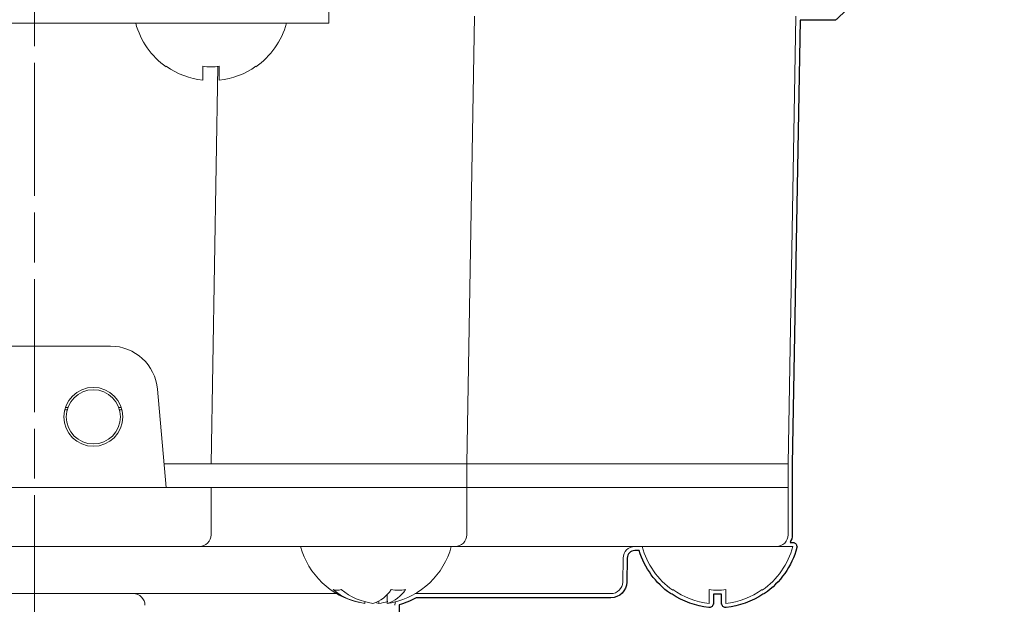
# Model space of a CAD drawing. Units: inches. Extents: x -46 to 343, y -348 to -71.
# Drawn here: x 56 to 77, y -243 to -231 of the extents above; entities that cross this region are included whole.
import ezdxf

# ---------------------------------------------------------------- set-up
doc = ezdxf.new("R2010")
doc.units = ezdxf.units.IN
doc.header["$MEASUREMENT"] = 0
doc.linetypes.add('AI-Linetype-2', pattern=[4.586111, 2.822222, -0.352778, 1.058333, -0.352778])
doc.layers.add('レイヤー 2', color=7, linetype='Continuous')

# ---------------------------------------------------------------- blocks, each defined once
blk = doc.blocks.new('block 432')
at = {"layer": 'レイヤー 2', "color": 7, "lineweight": 18}
blk.add_open_spline([(61.309, -231.758), (61.627, -231.536), (61.858, -231.208), (61.959, -230.833)], degree=3, dxfattribs=at)
blk = doc.blocks.new('block 433')
at = {"layer": 'レイヤー 2', "color": 7, "lineweight": 18}
blk.add_open_spline([(58.759, -230.833), (58.86, -231.208), (59.09, -231.536), (59.409, -231.758)], degree=3, dxfattribs=at)
blk = doc.blocks.new('block 436')
at = {"layer": 'レイヤー 2', "color": 7, "lineweight": 18}
blk.add_open_spline([(72.059, -242.859), (72.377, -242.636), (72.608, -242.308), (72.709, -241.933)], degree=3, dxfattribs=at)
blk = doc.blocks.new('block 437')
at = {"layer": 'レイヤー 2', "color": 7, "lineweight": 18}
blk.add_open_spline([(69.509, -241.933), (69.61, -242.308), (69.84, -242.636), (70.159, -242.859)], degree=3, dxfattribs=at)
blk = doc.blocks.new('block 438')
at = {"layer": 'レイヤー 2', "color": 7, "lineweight": 18}
blk.add_open_spline([(64.209, -243.12), (64.815, -242.989), (65.297, -242.531), (65.459, -241.933)], degree=3, dxfattribs=at)
blk = doc.blocks.new('block 439')
at = {"layer": 'レイヤー 2', "color": 7, "lineweight": 18}
blk.add_open_spline([(62.259, -241.933), (62.421, -242.531), (62.903, -242.989), (63.509, -243.12)], degree=3, dxfattribs=at)
blk = doc.blocks.new('block 453')
at = {"layer": 'レイヤー 2', "color": 7, "lineweight": 18}
blk.add_lwpolyline([(65.788, -240.183), (65.953, -230.683)], dxfattribs=at)
blk = doc.blocks.new('block 462')
at = {"layer": 'レイヤー 2', "color": 7, "lineweight": 18}
blk.add_lwpolyline([(72.609, -240.183), (72.775, -230.683)], dxfattribs=at)
blk = doc.blocks.new('block 489')
at = {"layer": 'レイヤー 2', "color": 7, "lineweight": 18}
blk.add_lwpolyline([(65.788, -240.683), (65.788, -240.183)], dxfattribs=at)
blk = doc.blocks.new('block 491')
at = {"layer": 'レイヤー 2', "color": 7, "lineweight": 18}
blk.add_lwpolyline([(72.609, -240.683), (72.609, -240.183)], dxfattribs=at)
blk = doc.blocks.new('block 494')
at = {"layer": 'レイヤー 2', "color": 7, "lineweight": 18}
blk.add_lwpolyline([(65.788, -241.683), (65.788, -240.683)], dxfattribs=at)
blk = doc.blocks.new('block 495')
at = {"layer": 'レイヤー 2', "color": 7, "lineweight": 18}
blk.add_open_spline([(65.538, -241.933), (65.676, -241.933), (65.788, -241.821), (65.788, -241.683)], degree=3, dxfattribs=at)
blk = doc.blocks.new('block 496')
at = {"layer": 'レイヤー 2', "color": 7, "lineweight": 18}
blk.add_open_spline([(69.354, -241.933), (69.218, -241.933), (69.107, -242.042), (69.105, -242.178)], degree=3, dxfattribs=at)
blk = doc.blocks.new('block 499')
at = {"layer": 'レイヤー 2', "color": 7, "lineweight": 18}
blk.add_lwpolyline([(69.096, -242.688), (69.105, -242.178)], dxfattribs=at)
blk = doc.blocks.new('block 500')
at = {"layer": 'レイヤー 2', "color": 7, "lineweight": 18}
blk.add_open_spline([(68.846, -242.933), (68.982, -242.933), (69.093, -242.823), (69.096, -242.688)], degree=3, dxfattribs=at)
blk = doc.blocks.new('block 506')
at = {"layer": 'レイヤー 2', "color": 7, "lineweight": 18}
blk.add_open_spline([(72.359, -241.933), (72.497, -241.933), (72.609, -241.821), (72.609, -241.683)], degree=3, dxfattribs=at)
blk = doc.blocks.new('block 507')
at = {"layer": 'レイヤー 2', "color": 7, "lineweight": 18}
blk.add_lwpolyline([(72.609, -241.683), (72.609, -240.683)], dxfattribs=at)
blk = doc.blocks.new('block 531')
at = {"layer": 'レイヤー 2', "color": 7, "lineweight": 18}
blk.add_open_spline([(60.534, -232.04), (60.813, -232.01), (61.08, -231.909), (61.309, -231.747)], degree=3, dxfattribs=at)
blk = doc.blocks.new('block 532')
at = {"layer": 'レイヤー 2', "color": 7, "lineweight": 18}
blk.add_lwpolyline([(60.534, -231.747), (60.534, -232.04)], dxfattribs=at)
blk = doc.blocks.new('block 533')
at = {"layer": 'レイヤー 2', "color": 7, "lineweight": 18}
blk.add_open_spline([(60.184, -231.747), (60.3, -231.763), (60.418, -231.763), (60.534, -231.747)], degree=3, dxfattribs=at)
blk = doc.blocks.new('block 534')
at = {"layer": 'レイヤー 2', "color": 7, "lineweight": 18}
blk.add_lwpolyline([(60.184, -232.04), (60.184, -231.747)], dxfattribs=at)
blk = doc.blocks.new('block 535')
at = {"layer": 'レイヤー 2', "color": 7, "lineweight": 18}
blk.add_open_spline([(59.409, -231.747), (59.638, -231.909), (59.905, -232.01), (60.184, -232.04)], degree=3, dxfattribs=at)
blk = doc.blocks.new('block 536')
at = {"layer": 'レイヤー 2', "color": 7, "lineweight": 18}
blk.add_lwpolyline([(59.409, -231.758), (59.409, -231.747)], dxfattribs=at)
blk = doc.blocks.new('block 537')
at = {"layer": 'レイヤー 2', "color": 7, "lineweight": 18}
blk.add_lwpolyline([(61.309, -231.747), (61.309, -231.758)], dxfattribs=at)
blk = doc.blocks.new('block 545')
at = {"layer": 'レイヤー 2', "color": 7, "lineweight": 18}
blk.add_lwpolyline([(72.709, -241.933), (72.089, -241.933)], dxfattribs=at)
blk = doc.blocks.new('block 546')
at = {"layer": 'レイヤー 2', "color": 7, "lineweight": 18}
blk.add_lwpolyline([(70.934, -243.14), (70.934, -242.848)], dxfattribs=at)
blk = doc.blocks.new('block 547')
at = {"layer": 'レイヤー 2', "color": 7, "lineweight": 18}
blk.add_open_spline([(70.159, -242.848), (70.388, -243.009), (70.655, -243.109), (70.934, -243.14)], degree=3, dxfattribs=at)
blk = doc.blocks.new('block 548')
at = {"layer": 'レイヤー 2', "color": 7, "lineweight": 18}
blk.add_lwpolyline([(70.159, -242.859), (70.159, -242.848)], dxfattribs=at)
blk = doc.blocks.new('block 549')
at = {"layer": 'レイヤー 2', "color": 7, "lineweight": 18}
blk.add_lwpolyline([(72.059, -242.848), (72.059, -242.859)], dxfattribs=at)
blk = doc.blocks.new('block 550')
at = {"layer": 'レイヤー 2', "color": 7, "lineweight": 18}
blk.add_open_spline([(71.284, -243.14), (71.563, -243.109), (71.83, -243.009), (72.059, -242.848)], degree=3, dxfattribs=at)
blk = doc.blocks.new('block 551')
at = {"layer": 'レイヤー 2', "color": 7, "lineweight": 18}
blk.add_lwpolyline([(71.284, -242.848), (71.284, -243.14)], dxfattribs=at)
blk = doc.blocks.new('block 552')
at = {"layer": 'レイヤー 2', "color": 7, "lineweight": 18}
blk.add_open_spline([(70.934, -242.848), (71.05, -242.863), (71.168, -242.863), (71.284, -242.848)], degree=3, dxfattribs=at)
blk = doc.blocks.new('block 553')
at = {"layer": 'レイヤー 2', "color": 7, "lineweight": 18}
blk.add_open_spline([(62.949, -242.848), (63.141, -243.006), (63.373, -243.107), (63.62, -243.14)], degree=3, dxfattribs=at)
blk = doc.blocks.new('block 554')
at = {"layer": 'レイヤー 2', "color": 7, "lineweight": 18}
blk.add_lwpolyline([(63.923, -243.14), (63.871, -243.125), (63.859, -243.12)], dxfattribs=at)
blk = doc.blocks.new('block 555')
at = {"layer": 'レイヤー 2', "color": 7, "lineweight": 18}
blk.add_open_spline([(63.923, -243.14), (63.986, -243.131), (64.048, -243.119), (64.108, -243.102)], degree=3, dxfattribs=at)
blk = doc.blocks.new('block 556')
at = {"layer": 'レイヤー 2', "color": 7, "lineweight": 18}
blk.add_lwpolyline([(64.098, -243.14), (64.188, -243.125), (64.209, -243.12)], dxfattribs=at)
blk = doc.blocks.new('block 557')
at = {"layer": 'レイヤー 2', "color": 7, "lineweight": 18}
blk.add_open_spline([(64.098, -243.14), (64.259, -243.094), (64.397, -242.989), (64.485, -242.848)], degree=3, dxfattribs=at)
blk = doc.blocks.new('block 558')
at = {"layer": 'レイヤー 2', "color": 7, "lineweight": 18}
blk.add_open_spline([(64.183, -242.848), (64.283, -242.863), (64.385, -242.863), (64.485, -242.848)], degree=3, dxfattribs=at)
blk = doc.blocks.new('block 559')
at = {"layer": 'レイヤー 2', "color": 7, "lineweight": 18}
blk.add_open_spline([(63.795, -243.14), (63.956, -243.094), (64.094, -242.989), (64.183, -242.848)], degree=3, dxfattribs=at)
blk = doc.blocks.new('block 560')
at = {"layer": 'レイヤー 2', "color": 7, "lineweight": 18}
blk.add_open_spline([(63.124, -242.848), (63.315, -243.006), (63.548, -243.107), (63.795, -243.14)], degree=3, dxfattribs=at)
blk = doc.blocks.new('block 561')
at = {"layer": 'レイヤー 2', "color": 7, "lineweight": 18}
blk.add_open_spline([(62.949, -242.848), (63.006, -242.863), (63.066, -242.863), (63.124, -242.848)], degree=3, dxfattribs=at)
blk = doc.blocks.new('block 562')
at = {"layer": 'レイヤー 2', "color": 7, "lineweight": 18}
blk.add_lwpolyline([(65.444, -241.933), (63.254, -241.933)], dxfattribs=at)
blk = doc.blocks.new('block 563')
at = {"layer": 'レイヤー 2', "color": 7, "lineweight": 18}
blk.add_lwpolyline([(64.098, -242.952), (64.098, -243.14)], dxfattribs=at)
blk = doc.blocks.new('block 564')
at = {"layer": 'レイヤー 2', "color": 7, "lineweight": 18}
blk.add_lwpolyline([(63.62, -243.105), (63.62, -243.14)], dxfattribs=at)
blk = doc.blocks.new('block 565')
at = {"layer": 'レイヤー 2', "color": 7, "lineweight": 18}
blk.add_lwpolyline([(63.923, -243.091), (63.923, -243.14)], dxfattribs=at)
blk = doc.blocks.new('block 606')
at = {"layer": 'レイヤー 2', "color": 7, "lineweight": 18}
blk.add_lwpolyline([(64.126, -240.183), (62.122, -240.183)], dxfattribs=at)
blk = doc.blocks.new('block 608')
at = {"layer": 'レイヤー 2', "color": 7, "lineweight": 18}
blk.add_lwpolyline([(65.082, -240.183), (64.126, -240.183)], dxfattribs=at)
blk = doc.blocks.new('block 612')
at = {"layer": 'レイヤー 2', "color": 7, "lineweight": 18}
blk.add_lwpolyline([(65.788, -240.183), (65.082, -240.183)], dxfattribs=at)
blk = doc.blocks.new('block 614')
at = {"layer": 'レイヤー 2', "color": 7, "lineweight": 18}
blk.add_lwpolyline([(60.359, -240.183), (60.506, -231.751)], dxfattribs=at)
blk = doc.blocks.new('block 615')
at = {"layer": 'レイヤー 2', "color": 7, "lineweight": 18}
blk.add_lwpolyline([(60.359, -240.183), (59.359, -240.183)], dxfattribs=at)
blk = doc.blocks.new('block 617')
at = {"layer": 'レイヤー 2', "color": 7, "lineweight": 18}
blk.add_lwpolyline([(62.122, -240.183), (61.891, -240.183)], dxfattribs=at)
blk = doc.blocks.new('block 620')
at = {"layer": 'レイヤー 2', "color": 7, "lineweight": 18}
blk.add_open_spline([(60.538, -240.183), (60.512, -240.183), (60.485, -240.183), (60.462, -240.183), (60.439, -240.183), (60.42, -240.183), (60.403, -240.183), (60.388, -240.183), (60.375, -240.183), (60.368, -240.183), (60.363, -240.183), (60.361, -240.183), (60.359, -240.183)], degree=3, knots=[0, 0, 0, 0, 1, 1, 1, 2, 2, 2, 3, 3, 3, 4, 4, 4, 4], dxfattribs=at)
blk = doc.blocks.new('block 621')
at = {"layer": 'レイヤー 2', "color": 7, "lineweight": 18}
blk.add_open_spline([(61.891, -240.183), (61.876, -240.183), (61.861, -240.183), (61.844, -240.183), (61.826, -240.183), (61.806, -240.183), (61.784, -240.183), (61.763, -240.183), (61.741, -240.183), (61.717, -240.183), (61.693, -240.183), (61.667, -240.183), (61.64, -240.183), (61.615, -240.183), (61.588, -240.183), (61.561, -240.183), (61.533, -240.183), (61.504, -240.183), (61.476, -240.183), (61.448, -240.183), (61.42, -240.183), (61.393, -240.183), (61.365, -240.183), (61.337, -240.183), (61.309, -240.183), (61.303, -240.183), (61.295, -240.183), (61.288, -240.183)], degree=3, knots=[0, 0, 0, 0, 1, 1, 1, 2, 2, 2, 3, 3, 3, 4, 4, 4, 5, 5, 5, 6, 6, 6, 7, 7, 7, 8, 8, 8, 9, 9, 9, 9], dxfattribs=at)
blk = doc.blocks.new('block 624')
at = {"layer": 'レイヤー 2', "color": 7, "lineweight": 18}
blk.add_lwpolyline([(61.288, -240.183), (60.538, -240.183)], dxfattribs=at)
blk = doc.blocks.new('block 630')
at = {"layer": 'レイヤー 2', "color": 7, "lineweight": 18}
blk.add_lwpolyline([(70.146, -240.183), (65.788, -240.183)], dxfattribs=at)
blk = doc.blocks.new('block 649')
at = {"layer": 'レイヤー 2', "color": 7, "lineweight": 18}
blk.add_open_spline([(70.638, -240.183), (70.61, -240.183), (70.582, -240.183), (70.555, -240.183), (70.527, -240.183), (70.499, -240.183), (70.472, -240.183), (70.446, -240.183), (70.421, -240.183), (70.397, -240.183), (70.371, -240.183), (70.348, -240.183), (70.326, -240.183), (70.304, -240.183), (70.284, -240.183), (70.265, -240.183), (70.246, -240.183), (70.229, -240.183), (70.214, -240.183), (70.199, -240.183), (70.187, -240.183), (70.176, -240.183), (70.165, -240.183), (70.156, -240.183), (70.15, -240.183), (70.149, -240.183), (70.147, -240.183), (70.146, -240.183)], degree=3, knots=[0, 0, 0, 0, 1, 1, 1, 2, 2, 2, 3, 3, 3, 4, 4, 4, 5, 5, 5, 6, 6, 6, 7, 7, 7, 8, 8, 8, 9, 9, 9, 9], dxfattribs=at)
blk = doc.blocks.new('block 663')
at = {"layer": 'レイヤー 2', "color": 7, "lineweight": 18}
blk.add_lwpolyline([(71.1, -240.183), (70.638, -240.183)], dxfattribs=at)
blk = doc.blocks.new('block 664')
at = {"layer": 'レイヤー 2', "color": 7, "lineweight": 18}
blk.add_lwpolyline([(72.599, -240.183), (71.1, -240.183)], dxfattribs=at)
blk = doc.blocks.new('block 668')
at = {"layer": 'レイヤー 2', "color": 7, "lineweight": 18}
blk.add_lwpolyline([(72.609, -240.183), (72.599, -240.183)], dxfattribs=at)
blk = doc.blocks.new('block 721')
at = {"layer": 'レイヤー 2', "color": 7, "lineweight": 18}
blk.add_open_spline([(58.434, -239.183), (58.434, -238.866), (58.176, -238.608), (57.859, -238.608), (57.541, -238.608), (57.284, -238.866), (57.284, -239.183), (57.284, -239.5), (57.541, -239.758), (57.859, -239.758), (58.176, -239.758), (58.434, -239.5), (58.434, -239.183), (58.434, -239.183), (58.434, -239.183), (58.434, -239.183)], degree=3, knots=[0, 0, 0, 0, 1, 1, 1, 2, 2, 2, 3, 3, 3, 4, 4, 4, 5, 5, 5, 5], dxfattribs=at)
blk = doc.blocks.new('block 724')
at = {"layer": 'レイヤー 2', "color": 7, "lineweight": 18}
blk.add_lwpolyline([(64.126, -240.683), (62.122, -240.683)], dxfattribs=at)
blk = doc.blocks.new('block 726')
at = {"layer": 'レイヤー 2', "color": 7, "lineweight": 18}
blk.add_lwpolyline([(65.082, -240.683), (64.126, -240.683)], dxfattribs=at)
blk = doc.blocks.new('block 729')
at = {"layer": 'レイヤー 2', "color": 7, "lineweight": 18}
blk.add_lwpolyline([(58.224, -237.683), (54.994, -237.683)], dxfattribs=at)
blk = doc.blocks.new('block 730')
at = {"layer": 'レイヤー 2', "color": 7, "lineweight": 18}
blk.add_open_spline([(59.22, -238.596), (59.175, -238.08), (58.742, -237.683), (58.224, -237.683)], degree=3, dxfattribs=at)
blk = doc.blocks.new('block 731')
at = {"layer": 'レイヤー 2', "color": 7, "lineweight": 18}
blk.add_lwpolyline([(59.22, -238.596), (59.403, -240.683)], dxfattribs=at)
blk = doc.blocks.new('block 732')
at = {"layer": 'レイヤー 2', "color": 7, "lineweight": 18}
blk.add_open_spline([(58.484, -239.183), (58.484, -238.838), (58.204, -238.558), (57.859, -238.558), (57.514, -238.558), (57.234, -238.838), (57.234, -239.183), (57.234, -239.528), (57.514, -239.808), (57.859, -239.808), (58.204, -239.808), (58.484, -239.528), (58.484, -239.183), (58.484, -239.183), (58.484, -239.183), (58.484, -239.183)], degree=3, knots=[0, 0, 0, 0, 1, 1, 1, 2, 2, 2, 3, 3, 3, 4, 4, 4, 5, 5, 5, 5], dxfattribs=at)
blk = doc.blocks.new('block 734')
at = {"layer": 'レイヤー 2', "color": 7, "lineweight": 18}
blk.add_lwpolyline([(59.403, -240.683), (53.815, -240.683)], dxfattribs=at)
blk = doc.blocks.new('block 736')
at = {"layer": 'レイヤー 2', "color": 7, "lineweight": 18}
blk.add_lwpolyline([(65.788, -240.683), (65.082, -240.683)], dxfattribs=at)
blk = doc.blocks.new('block 739')
at = {"layer": 'レイヤー 2', "color": 7, "lineweight": 18}
blk.add_lwpolyline([(62.122, -240.183), (61.892, -240.183)], dxfattribs=at)
blk = doc.blocks.new('block 740')
at = {"layer": 'レイヤー 2', "color": 7, "lineweight": 18}
blk.add_lwpolyline([(62.122, -240.683), (61.892, -240.683)], dxfattribs=at)
blk = doc.blocks.new('block 743')
at = {"layer": 'レイヤー 2', "color": 7, "lineweight": 18}
blk.add_lwpolyline([(61.288, -240.183), (60.359, -240.183)], dxfattribs=at)
blk = doc.blocks.new('block 744')
at = {"layer": 'レイヤー 2', "color": 7, "lineweight": 18}
blk.add_lwpolyline([(61.288, -240.683), (60.538, -240.683)], dxfattribs=at)
blk = doc.blocks.new('block 747')
at = {"layer": 'レイヤー 2', "color": 7, "lineweight": 18}
blk.add_lwpolyline([(61.288, -240.183), (61.892, -240.183)], dxfattribs=at)
blk = doc.blocks.new('block 748')
at = {"layer": 'レイヤー 2', "color": 7, "lineweight": 18}
blk.add_lwpolyline([(61.892, -240.683), (61.288, -240.683)], dxfattribs=at)
blk = doc.blocks.new('block 751')
at = {"layer": 'レイヤー 2', "color": 7, "lineweight": 18}
blk.add_lwpolyline([(70.146, -240.183), (65.788, -240.183)], dxfattribs=at)
blk = doc.blocks.new('block 752')
at = {"layer": 'レイヤー 2', "color": 7, "lineweight": 18}
blk.add_lwpolyline([(70.146, -240.683), (65.788, -240.683)], dxfattribs=at)
blk = doc.blocks.new('block 755')
at = {"layer": 'レイヤー 2', "color": 7, "lineweight": 18}
blk.add_lwpolyline([(70.146, -240.183), (70.638, -240.183)], dxfattribs=at)
blk = doc.blocks.new('block 756')
at = {"layer": 'レイヤー 2', "color": 7, "lineweight": 18}
blk.add_lwpolyline([(70.638, -240.683), (70.146, -240.683)], dxfattribs=at)
blk = doc.blocks.new('block 760')
at = {"layer": 'レイヤー 2', "color": 7, "lineweight": 18}
blk.add_lwpolyline([(71.1, -240.183), (70.638, -240.183)], dxfattribs=at)
blk = doc.blocks.new('block 761')
at = {"layer": 'レイヤー 2', "color": 7, "lineweight": 18}
blk.add_lwpolyline([(71.1, -240.683), (70.638, -240.683)], dxfattribs=at)
blk = doc.blocks.new('block 762')
at = {"layer": 'レイヤー 2', "color": 7, "lineweight": 18}
blk.add_lwpolyline([(72.599, -240.683), (71.1, -240.683)], dxfattribs=at)
blk = doc.blocks.new('block 764')
at = {"layer": 'レイヤー 2', "color": 7, "lineweight": 18}
blk.add_lwpolyline([(72.609, -240.683), (72.599, -240.683)], dxfattribs=at)
blk = doc.blocks.new('block 795')
at = {"layer": 'レイヤー 2', "color": 7, "lineweight": 18}
blk.add_lwpolyline([(62.859, -230.833), (50.359, -230.833)], dxfattribs=at)
blk = doc.blocks.new('block 796')
at = {"layer": 'レイヤー 2', "color": 7, "lineweight": 18}
blk.add_lwpolyline([(62.859, -230.533), (62.859, -230.833)], dxfattribs=at)
blk = doc.blocks.new('block 804')
at = {"layer": 'レイヤー 2', "color": 7, "lineweight": 18}
blk.add_lwpolyline([(63.254, -241.933), (62.339, -241.933)], dxfattribs=at)
blk = doc.blocks.new('block 806')
at = {"layer": 'レイヤー 2', "color": 7, "lineweight": 18}
blk.add_lwpolyline([(65.538, -241.933), (65.444, -241.933)], dxfattribs=at)
blk = doc.blocks.new('block 808')
at = {"layer": 'レイヤー 2', "color": 7, "lineweight": 18}
blk.add_lwpolyline([(62.339, -241.933), (62.108, -241.933)], dxfattribs=at)
blk = doc.blocks.new('block 809')
at = {"layer": 'レイヤー 2', "color": 7, "lineweight": 18}
blk.add_lwpolyline([(60.359, -241.683), (60.359, -240.683)], dxfattribs=at)
blk = doc.blocks.new('block 810')
at = {"layer": 'レイヤー 2', "color": 7, "lineweight": 18}
blk.add_open_spline([(60.109, -241.933), (60.247, -241.933), (60.359, -241.821), (60.359, -241.683)], degree=3, dxfattribs=at)
blk = doc.blocks.new('block 813')
at = {"layer": 'レイヤー 2', "color": 7, "lineweight": 18}
blk.add_lwpolyline([(60.109, -241.933), (53.109, -241.933)], dxfattribs=at)
blk = doc.blocks.new('block 814')
at = {"layer": 'レイヤー 2', "color": 7, "lineweight": 18}
blk.add_lwpolyline([(60.359, -240.683), (59.403, -240.683)], dxfattribs=at)
blk = doc.blocks.new('block 818')
at = {"layer": 'レイヤー 2', "color": 7, "lineweight": 18}
blk.add_lwpolyline([(60.466, -241.933), (60.109, -241.933)], dxfattribs=at)
blk = doc.blocks.new('block 819')
at = {"layer": 'レイヤー 2', "color": 7, "lineweight": 18}
blk.add_lwpolyline([(60.359, -240.683), (60.538, -240.683)], dxfattribs=at)
blk = doc.blocks.new('block 821')
at = {"layer": 'レイヤー 2', "color": 7, "lineweight": 18}
blk.add_lwpolyline([(61.203, -241.933), (60.466, -241.933)], dxfattribs=at)
blk = doc.blocks.new('block 823')
at = {"layer": 'レイヤー 2', "color": 7, "lineweight": 18}
blk.add_lwpolyline([(62.108, -241.933), (61.203, -241.933)], dxfattribs=at)
blk = doc.blocks.new('block 824')
at = {"layer": 'レイヤー 2', "color": 7, "lineweight": 18}
blk.add_lwpolyline([(56.609, -242.933), (50.193, -242.933)], dxfattribs=at)
blk = doc.blocks.new('block 826')
at = {"layer": 'レイヤー 2', "color": 7, "lineweight": 18}
blk.add_lwpolyline([(68.846, -242.933), (64.693, -242.933)], dxfattribs=at)
blk = doc.blocks.new('block 827')
at = {"layer": 'レイヤー 2', "color": 7, "lineweight": 18}
blk.add_lwpolyline([(63.025, -242.933), (56.609, -242.933)], dxfattribs=at)
blk = doc.blocks.new('block 829')
at = {"layer": 'レイヤー 2', "color": 7, "lineweight": 18}
blk.add_lwpolyline([(69.899, -241.933), (65.538, -241.933)], dxfattribs=at)
blk = doc.blocks.new('block 833')
at = {"layer": 'レイヤー 2', "color": 7, "lineweight": 18}
blk.add_lwpolyline([(70.638, -241.933), (69.899, -241.933)], dxfattribs=at)
blk = doc.blocks.new('block 836')
at = {"layer": 'レイヤー 2', "color": 7, "lineweight": 18}
blk.add_lwpolyline([(71.1, -241.933), (70.638, -241.933)], dxfattribs=at)
blk = doc.blocks.new('block 837')
at = {"layer": 'レイヤー 2', "color": 7, "lineweight": 18}
blk.add_lwpolyline([(72.089, -241.933), (71.1, -241.933)], dxfattribs=at)
blk = doc.blocks.new('block 840')
at = {"layer": 'レイヤー 2', "color": 7, "lineweight": 18}
blk.add_open_spline([(58.956, -243.179), (58.954, -243.043), (58.843, -242.933), (58.706, -242.933)], degree=3, dxfattribs=at)
blk = doc.blocks.new('block 841')
at = {"layer": 'レイヤー 2', "color": 7, "lineweight": 18}
blk.add_lwpolyline([(64.274, -243.105), (64.267, -243.131), (64.262, -243.179)], dxfattribs=at)
blk = doc.blocks.new('block 850')
at = {"layer": 'レイヤー 2', "color": 7, "lineweight": 18}
blk.add_lwpolyline([(57.267, -238.983), (57.32, -238.983)], dxfattribs=at)
blk = doc.blocks.new('block 851')
at = {"layer": 'レイヤー 2', "color": 7, "lineweight": 18}
blk.add_lwpolyline([(58.398, -238.983), (58.451, -238.983)], dxfattribs=at)
blk = doc.blocks.new('block 854')
at = {"layer": 'レイヤー 2', "color": 7, "lineweight": 18}
blk.add_lwpolyline([(57.252, -239.033), (57.304, -239.033)], dxfattribs=at)
blk = doc.blocks.new('block 855')
at = {"layer": 'レイヤー 2', "color": 7, "lineweight": 18}
blk.add_lwpolyline([(58.414, -239.033), (58.466, -239.033)], dxfattribs=at)
blk = doc.blocks.new('block 856')
at = {"layer": 'レイヤー 2', "color": 7, "linetype": 'AI-Linetype-2', "lineweight": 9}
blk.add_lwpolyline([(56.609, -149.123), (56.609, -260.506)], dxfattribs=at)

msp = doc.modelspace()

# ---------------------------------------------------------------- linework, layer by layer
at = {"layer": 'レイヤー 2', "color": 7, "lineweight": 25}
msp.add_open_spline([(77.197, -216.182), (77.197, -216.182), (77.175, -214.927), (77.175, -214.927), (77.175, -214.927), (77.175, -214.927), (77.175, -214.927), (77.172, -214.741), (77.023, -214.595), (76.837, -214.595), (76.837, -214.595), (71.608, -214.595), (71.608, -214.595), (71.685, -214.371), (71.711, -214.135), (71.683, -213.9), (71.9, -213.818), (72.126, -213.771), (72.359, -213.771), (72.359, -213.771), (74.109, -213.771), (74.109, -213.771), (75.536, -213.771), (76.697, -212.61), (76.697, -211.183), (76.697, -211.183), (76.697, -156.183), (76.697, -156.183), (76.697, -154.756), (75.536, -153.595), (74.109, -153.595), (74.109, -153.595), (39.109, -153.595), (39.109, -153.595), (37.682, -153.595), (36.521, -154.756), (36.521, -156.183), (36.521, -156.183), (36.521, -211.183), (36.521, -211.183), (36.521, -212.61), (37.682, -213.771), (39.109, -213.771), (39.109, -213.771), (40.859, -213.771), (40.859, -213.771), (41.092, -213.771), (41.318, -213.818), (41.535, -213.9), (41.508, -214.136), (41.534, -214.372), (41.61, -214.595), (41.61, -214.595), (36.381, -214.595), (36.381, -214.595), (36.197, -214.595), (36.046, -214.744), (36.043, -214.927), (36.043, -214.927), (36.021, -216.182), (36.021, -216.182), (36.021, -216.182), (36.021, -216.182), (36.021, -216.182), (36.021, -216.183), (36.021, -216.183), (36.021, -216.183), (36.021, -216.194), (36.029, -216.201), (36.032, -216.211), (36.037, -216.223), (36.038, -216.236), (36.046, -216.245), (36.054, -216.252), (36.066, -216.253), (36.076, -216.258), (36.087, -216.262), (36.095, -216.271), (36.107, -216.271), (36.108, -216.271), (36.108, -216.271), (36.109, -216.271), (36.109, -216.271), (37.772, -216.271), (37.772, -216.271), (37.772, -216.271), (37.927, -225.105), (37.927, -225.105), (37.927, -225.105), (37.927, -225.106), (37.927, -225.107), (37.928, -225.109), (37.928, -225.112), (37.928, -225.115), (37.928, -225.115), (37.935, -225.22), (37.935, -225.22), (37.939, -225.281), (37.944, -225.356), (37.949, -225.446), (37.954, -225.538), (37.959, -225.645), (37.963, -225.76), (37.968, -225.874), (37.971, -225.997), (37.973, -226.12), (37.976, -226.241), (37.978, -226.363), (37.978, -226.48), (37.978, -226.595), (37.977, -226.704), (37.975, -226.799), (37.975, -226.799), (37.971, -227.021), (37.971, -227.021), (37.971, -227.021), (37.964, -227.23), (37.964, -227.23), (37.964, -227.23), (37.964, -227.231), (37.964, -227.231), (37.964, -227.231), (37.964, -227.235), (37.964, -227.235), (37.964, -227.236), (37.964, -227.236), (37.964, -227.237), (37.964, -227.237), (37.964, -227.237), (37.964, -227.237), (37.964, -227.237), (37.998, -229.184), (37.998, -229.184), (37.998, -229.19), (38.003, -229.193), (38.004, -229.198), (38.005, -229.207), (38.01, -229.215), (38.014, -229.223), (38.018, -229.23), (38.018, -229.239), (38.024, -229.245), (38.024, -229.246), (38.024, -229.246), (38.024, -229.246), (38.024, -229.246), (38.024, -229.246), (38.024, -229.246), (38.024, -229.246), (39.578, -230.746), (39.578, -230.746), (39.595, -230.763), (39.617, -230.771), (39.639, -230.771), (39.639, -230.771), (39.757, -230.771), (39.757, -230.771), (39.757, -230.771), (40.357, -230.771), (40.357, -230.771), (40.357, -230.771), (40.521, -240.184), (40.521, -240.184), (40.521, -240.184), (40.521, -240.683), (40.521, -240.683), (40.521, -240.683), (40.521, -241.683), (40.521, -241.683), (40.521, -241.743), (40.541, -241.796), (40.568, -241.845), (40.568, -241.845), (40.509, -241.845), (40.509, -241.845), (40.505, -241.845), (40.502, -241.849), (40.498, -241.849), (40.494, -241.85), (40.49, -241.847), (40.486, -241.848), (40.478, -241.85), (40.475, -241.858), (40.468, -241.862), (40.458, -241.868), (40.449, -241.873), (40.442, -241.882), (40.435, -241.891), (40.433, -241.901), (40.43, -241.912), (40.428, -241.919), (40.421, -241.925), (40.421, -241.933), (40.421, -241.938), (40.425, -241.94), (40.425, -241.944), (40.426, -241.949), (40.423, -241.952), (40.424, -241.956), (40.531, -242.351), (40.774, -242.697), (41.109, -242.931), (41.12, -242.939), (41.133, -242.941), (41.146, -242.943), (41.379, -243.098), (41.646, -243.197), (41.924, -243.228), (41.928, -243.228), (41.931, -243.228), (41.934, -243.228), (41.934, -243.228), (41.934, -243.228), (41.934, -243.228), (41.957, -243.228), (41.978, -243.218), (41.994, -243.203), (41.999, -243.198), (42, -243.19), (42.004, -243.184), (42.011, -243.173), (42.02, -243.163), (42.022, -243.149), (42.022, -243.148), (42.02, -243.146), (42.02, -243.145), (42.02, -243.142), (42.022, -243.141), (42.022, -243.14), (42.022, -243.14), (42.022, -242.942), (42.022, -242.942), (42.051, -242.943), (42.08, -242.947), (42.109, -242.947), (42.138, -242.947), (42.167, -242.943), (42.196, -242.942), (42.196, -242.942), (42.196, -243.14), (42.196, -243.14), (42.196, -243.141), (42.198, -243.142), (42.198, -243.145), (42.198, -243.146), (42.196, -243.148), (42.196, -243.149), (42.198, -243.163), (42.207, -243.173), (42.214, -243.184), (42.218, -243.19), (42.219, -243.198), (42.224, -243.203), (42.24, -243.218), (42.26, -243.228), (42.284, -243.228), (42.284, -243.228), (42.284, -243.228), (42.284, -243.228), (42.287, -243.228), (42.29, -243.228), (42.293, -243.228), (42.572, -243.197), (42.84, -243.098), (43.072, -242.943), (43.085, -242.941), (43.098, -242.939), (43.109, -242.931), (43.425, -242.711), (43.655, -242.389), (43.77, -242.021), (43.77, -242.021), (43.863, -242.021), (43.863, -242.021), (43.953, -242.021), (44.023, -242.091), (44.025, -242.18), (44.025, -242.18), (44.034, -242.689), (44.034, -242.689), (44.037, -242.872), (44.189, -243.021), (44.372, -243.021), (44.372, -243.021), (48.505, -243.021), (48.505, -243.021), (48.618, -243.084), (48.739, -243.133), (48.865, -243.17), (48.865, -243.17), (48.868, -243.187), (48.868, -243.187), (48.868, -243.187), (48.986, -249.969), (48.986, -249.969), (48.986, -249.97), (48.986, -249.97), (48.986, -249.97), (48.995, -250.474), (49.188, -250.952), (49.523, -251.326), (49.523, -251.326), (49.523, -251.327), (49.523, -251.327), (49.523, -251.331), (49.527, -251.335), (49.528, -251.339), (49.526, -251.366), (49.522, -251.392), (49.521, -251.419), (49.521, -251.42), (49.522, -251.421), (49.522, -251.422), (49.522, -251.423), (49.521, -251.423), (49.521, -251.424), (49.556, -252.521), (50.46, -253.391), (51.551, -253.391), (51.571, -253.391), (51.591, -253.39), (51.611, -253.39), (51.611, -253.39), (61.607, -253.39), (61.607, -253.39), (61.627, -253.39), (61.647, -253.39), (61.667, -253.39), (62.757, -253.39), (63.662, -252.521), (63.697, -251.424), (63.697, -251.423), (63.696, -251.423), (63.696, -251.422), (63.696, -251.421), (63.697, -251.42), (63.697, -251.419), (63.696, -251.392), (63.693, -251.366), (63.691, -251.338), (63.691, -251.334), (63.695, -251.331), (63.695, -251.327), (63.695, -251.327), (63.695, -251.326), (63.695, -251.326), (64.03, -250.952), (64.222, -250.474), (64.232, -249.97), (64.232, -249.97), (64.232, -249.97), (64.232, -249.969), (64.232, -249.969), (64.35, -243.187), (64.35, -243.187), (64.35, -243.187), (64.353, -243.17), (64.353, -243.17), (64.479, -243.133), (64.6, -243.084), (64.713, -243.021), (64.713, -243.021), (68.846, -243.021), (68.846, -243.021), (69.029, -243.021), (69.18, -242.872), (69.184, -242.689), (69.184, -242.689), (69.184, -242.689), (69.184, -242.689), (69.184, -242.689), (69.193, -242.18), (69.193, -242.18), (69.194, -242.093), (69.267, -242.021), (69.354, -242.021), (69.354, -242.021), (69.448, -242.021), (69.448, -242.021), (69.563, -242.389), (69.793, -242.711), (70.109, -242.931), (70.12, -242.939), (70.133, -242.941), (70.146, -242.943), (70.379, -243.098), (70.646, -243.197), (70.925, -243.228), (70.928, -243.228), (70.931, -243.228), (70.934, -243.228), (70.934, -243.228), (70.934, -243.228), (70.934, -243.228), (70.957, -243.228), (70.978, -243.218), (70.994, -243.203), (70.999, -243.198), (71, -243.19), (71.004, -243.184), (71.011, -243.173), (71.02, -243.163), (71.022, -243.149), (71.022, -243.148), (71.02, -243.146), (71.02, -243.145), (71.02, -243.142), (71.022, -243.141), (71.022, -243.14), (71.022, -243.14), (71.022, -242.942), (71.022, -242.942), (71.051, -242.943), (71.08, -242.947), (71.109, -242.947), (71.138, -242.947), (71.167, -242.943), (71.196, -242.942), (71.196, -242.942), (71.196, -243.14), (71.196, -243.14), (71.196, -243.141), (71.198, -243.142), (71.198, -243.145), (71.198, -243.146), (71.196, -243.148), (71.196, -243.149), (71.198, -243.163), (71.207, -243.173), (71.214, -243.184), (71.218, -243.19), (71.219, -243.198), (71.224, -243.203), (71.24, -243.218), (71.261, -243.228), (71.284, -243.228), (71.284, -243.228), (71.284, -243.228), (71.284, -243.228), (71.287, -243.228), (71.29, -243.228), (71.293, -243.228), (71.572, -243.197), (71.839, -243.098), (72.072, -242.943), (72.085, -242.941), (72.098, -242.939), (72.109, -242.931), (72.444, -242.697), (72.687, -242.351), (72.794, -241.956), (72.795, -241.952), (72.792, -241.949), (72.792, -241.944), (72.793, -241.94), (72.797, -241.938), (72.797, -241.933), (72.797, -241.925), (72.79, -241.92), (72.788, -241.912), (72.785, -241.901), (72.782, -241.89), (72.776, -241.882), (72.769, -241.873), (72.76, -241.868), (72.75, -241.862), (72.743, -241.858), (72.74, -241.85), (72.732, -241.848), (72.728, -241.847), (72.724, -241.85), (72.72, -241.85), (72.716, -241.849), (72.713, -241.845), (72.709, -241.845), (72.709, -241.845), (72.65, -241.845), (72.65, -241.845), (72.677, -241.796), (72.697, -241.743), (72.697, -241.683), (72.697, -241.683), (72.697, -240.683), (72.697, -240.683), (72.697, -240.683), (72.697, -240.184), (72.697, -240.184), (72.697, -240.184), (72.861, -230.771), (72.861, -230.771), (72.861, -230.771), (73.461, -230.771), (73.461, -230.771), (73.461, -230.771), (73.579, -230.771), (73.579, -230.771), (73.601, -230.771), (73.623, -230.763), (73.64, -230.746), (73.64, -230.746), (75.193, -229.246), (75.193, -229.246), (75.193, -229.246), (75.193, -229.246), (75.193, -229.246), (75.194, -229.246), (75.194, -229.246), (75.194, -229.245), (75.2, -229.239), (75.2, -229.23), (75.204, -229.223), (75.208, -229.215), (75.212, -229.207), (75.214, -229.198), (75.215, -229.193), (75.22, -229.19), (75.22, -229.184), (75.22, -229.184), (75.446, -216.271), (75.446, -216.271), (75.446, -216.271), (77.109, -216.271), (77.109, -216.271), (77.11, -216.271), (77.11, -216.271), (77.111, -216.271), (77.124, -216.271), (77.134, -216.262), (77.146, -216.256), (77.154, -216.252), (77.165, -216.252), (77.172, -216.245), (77.18, -216.236), (77.182, -216.222), (77.186, -216.21), (77.189, -216.2), (77.197, -216.194), (77.197, -216.183), (77.197, -216.183), (77.197, -216.183), (77.197, -216.182), (77.197, -216.182), (77.197, -216.182), (77.197, -216.182)], degree=3, knots=[0, 0, 0, 0, 1, 1, 1, 2, 2, 2, 3, 3, 3, 4, 4, 4, 5, 5, 5, 6, 6, 6, 7, 7, 7, 8, 8, 8, 9, 9, 9, 10, 10, 10, 11, 11, 11, 12, 12, 12, 13, 13, 13, 14, 14, 14, 15, 15, 15, 16, 16, 16, 17, 17, 17, 18, 18, 18, 19, 19, 19, 20, 20, 20, 21, 21, 21, 22, 22, 22, 23, 23, 23, 24, 24, 24, 25, 25, 25, 26, 26, 26, 27, 27, 27, 28, 28, 28, 29, 29, 29, 30, 30, 30, 31, 31, 31, 32, 32, 32, 33, 33, 33, 34, 34, 34, 35, 35, 35, 36, 36, 36, 37, 37, 37, 38, 38, 38, 39, 39, 39, 40, 40, 40, 41, 41, 41, 42, 42, 42, 43, 43, 43, 44, 44, 44, 45, 45, 45, 46, 46, 46, 47, 47, 47, 48, 48, 48, 49, 49, 49, 50, 50, 50, 51, 51, 51, 52, 52, 52, 53, 53, 53, 54, 54, 54, 55, 55, 55, 56, 56, 56, 57, 57, 57, 58, 58, 58, 59, 59, 59, 60, 60, 60, 61, 61, 61, 62, 62, 62, 63, 63, 63, 64, 64, 64, 65, 65, 65, 66, 66, 66, 67, 67, 67, 68, 68, 68, 69, 69, 69, 70, 70, 70, 71, 71, 71, 72, 72, 72, 73, 73, 73, 74, 74, 74, 75, 75, 75, 76, 76, 76, 77, 77, 77, 78, 78, 78, 79, 79, 79, 80, 80, 80, 81, 81, 81, 82, 82, 82, 83, 83, 83, 84, 84, 84, 85, 85, 85, 86, 86, 86, 87, 87, 87, 88, 88, 88, 89, 89, 89, 90, 90, 90, 91, 91, 91, 92, 92, 92, 93, 93, 93, 94, 94, 94, 95, 95, 95, 96, 96, 96, 97, 97, 97, 98, 98, 98, 99, 99, 99, 100, 100, 100, 101, 101, 101, 102, 102, 102, 103, 103, 103, 104, 104, 104, 105, 105, 105, 106, 106, 106, 107, 107, 107, 108, 108, 108, 109, 109, 109, 110, 110, 110, 111, 111, 111, 112, 112, 112, 113, 113, 113, 114, 114, 114, 115, 115, 115, 116, 116, 116, 117, 117, 117, 118, 118, 118, 119, 119, 119, 120, 120, 120, 121, 121, 121, 122, 122, 122, 123, 123, 123, 124, 124, 124, 125, 125, 125, 126, 126, 126, 127, 127, 127, 128, 128, 128, 129, 129, 129, 130, 130, 130, 131, 131, 131, 132, 132, 132, 133, 133, 133, 134, 134, 134, 135, 135, 135, 136, 136, 136, 137, 137, 137, 138, 138, 138, 139, 139, 139, 140, 140, 140, 141, 141, 141, 142, 142, 142, 143, 143, 143, 144, 144, 144, 145, 145, 145, 146, 146, 146, 147, 147, 147, 148, 148, 148, 149, 149, 149, 150, 150, 150, 151, 151, 151, 152, 152, 152, 153, 153, 153, 154, 154, 154, 155, 155, 155, 156, 156, 156, 157, 157, 157, 158, 158, 158, 159, 159, 159, 160, 160, 160, 161, 161, 161, 162, 162, 162, 163, 163, 163, 164, 164, 164, 165, 165, 165, 166, 166, 166, 167, 167, 167, 168, 168, 168, 169, 169, 169, 170, 170, 170, 171, 171, 171, 172, 172, 172, 173, 173, 173, 174, 174, 174, 175, 175, 175, 176, 176, 176, 177, 177, 177, 178, 178, 178, 179, 179, 179, 180, 180, 180, 181, 181, 181, 181], dxfattribs=at)

# ---------------------------------------------------------------- block references
at = {"layer": 'レイヤー 2'}
for name in ['block 856', 'block 796', 'block 453', 'block 462', 'block 795', 'block 433', 'block 432', 'block 535', 'block 536', 'block 533', 'block 534', 'block 614', 'block 531', 'block 532', 'block 537', 'block 729', 'block 730', 'block 732', 'block 721', 'block 731', 'block 854', 'block 850', 'block 851', 'block 855', 'block 615', 'block 620', 'block 743', 'block 624', 'block 621', 'block 747', 'block 617', 'block 739', 'block 606', 'block 608', 'block 612', 'block 489', 'block 630', 'block 751', 'block 649', 'block 755', 'block 663', 'block 760', 'block 664', 'block 668', 'block 491', 'block 734', 'block 814', 'block 809', 'block 819', 'block 744', 'block 748', 'block 740', 'block 724', 'block 726', 'block 736', 'block 494', 'block 752', 'block 756', 'block 761', 'block 762', 'block 764', 'block 507', 'block 810', 'block 495', 'block 506', 'block 813', 'block 818', 'block 821', 'block 823', 'block 808', 'block 439', 'block 804', 'block 562', 'block 438', 'block 806', 'block 829', 'block 496', 'block 437', 'block 833', 'block 836', 'block 837', 'block 436', 'block 545', 'block 499', 'block 553', 'block 561', 'block 560', 'block 559', 'block 557', 'block 558', 'block 500', 'block 547', 'block 548', 'block 546', 'block 552', 'block 550', 'block 551', 'block 549', 'block 824', 'block 827', 'block 840', 'block 563', 'block 826', 'block 564', 'block 554', 'block 565', 'block 555', 'block 556', 'block 841']:
    msp.add_blockref(name, (0, 0), dxfattribs=at)

doc.saveas('drawing.dxf')
